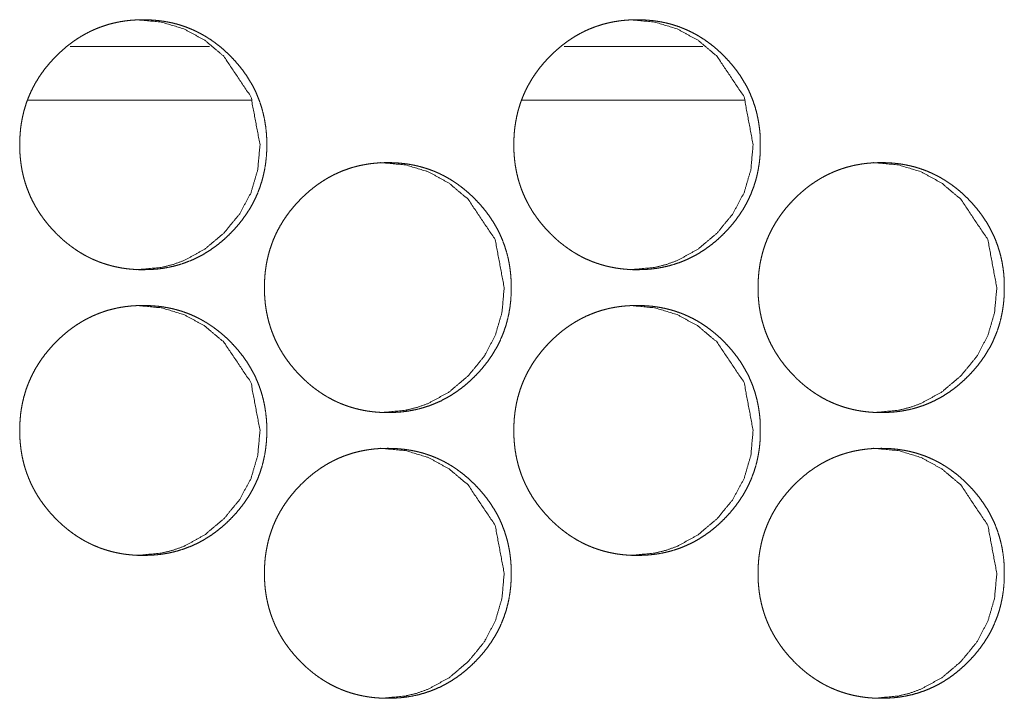
# Model space of a CAD drawing. Units: millimetres. Extents: x 0 to 4908, y 0 to 3340.
# Drawn here: x 2149 to 2177, y 2725 to 2744 of the extents above; entities that cross this region are included whole.
import ezdxf

# ---------------------------------------------------------------- set-up
doc = ezdxf.new("R2010")
doc.units = ezdxf.units.MM
doc.layers.add('Trimetric', color=7, linetype='Continuous')

msp = doc.modelspace()

# ---------------------------------------------------------------- linework, layer by layer
at = {"layer": 'Trimetric', "color": 151, "linetype": 'Continuous', "lineweight": 18}
for p, q in [((2154.397, 2743.063), (2150.497, 2743.063)), ((2168.2, 2743.063), (2164.323, 2743.063)), ((2155.569, 2741.563), (2149.317, 2741.563)), ((2169.373, 2741.563), (2163.143, 2741.563))]:
    msp.add_line(p, q, dxfattribs=at)
for points, knots in [([(2155.998, 2740.313), (2155.998, 2740.135), (2155.986, 2739.957), (2155.967, 2739.785), (2155.939, 2739.615), (2155.903, 2739.449), (2155.86, 2739.285), (2155.809, 2739.126), (2155.749, 2738.97), (2155.682, 2738.816), (2155.607, 2738.667), (2155.524, 2738.52), (2155.433, 2738.378), (2155.333, 2738.237), (2155.227, 2738.101), (2155.112, 2737.967), (2154.99, 2737.839), (2154.863, 2737.715), (2154.73, 2737.598), (2154.596, 2737.49), (2154.457, 2737.39), (2154.316, 2737.298), (2154.171, 2737.213), (2154.023, 2737.137), (2153.871, 2737.069), (2153.717, 2737.009), (2153.559, 2736.957), (2153.398, 2736.912), (2153.234, 2736.877), (2153.066, 2736.848), (2152.896, 2736.828), (2152.721, 2736.817), (2152.545, 2736.813), (2152.427, 2736.814), (2152.309, 2736.82), (2152.194, 2736.829), (2152.079, 2736.841), (2151.966, 2736.857), (2151.854, 2736.877), (2151.744, 2736.9), (2151.636, 2736.927), (2151.529, 2736.957), (2151.423, 2736.991), (2151.319, 2737.028), (2151.216, 2737.069), (2151.115, 2737.113), (2151.015, 2737.161), (2150.917, 2737.213), (2150.82, 2737.268), (2150.724, 2737.327), (2150.631, 2737.389), (2150.538, 2737.455), (2150.448, 2737.524), (2150.358, 2737.597), (2150.27, 2737.673), (2150.184, 2737.753), (2150.099, 2737.837), (2150.001, 2737.94), (2149.906, 2738.046), (2149.818, 2738.154), (2149.734, 2738.264), (2149.655, 2738.376), (2149.581, 2738.491), (2149.513, 2738.607), (2149.449, 2738.726), (2149.391, 2738.846), (2149.338, 2738.969), (2149.29, 2739.094), (2149.246, 2739.221), (2149.208, 2739.35), (2149.175, 2739.481), (2149.147, 2739.615), (2149.125, 2739.749), (2149.107, 2739.887), (2149.094, 2740.026), (2149.087, 2740.169), (2149.084, 2740.312), (2149.087, 2740.47), (2149.097, 2740.629), (2149.112, 2740.783), (2149.134, 2740.936), (2149.162, 2741.085), (2149.197, 2741.232), (2149.237, 2741.376), (2149.284, 2741.518), (2149.338, 2741.657), (2149.397, 2741.793), (2149.463, 2741.927), (2149.534, 2742.057), (2149.613, 2742.186), (2149.697, 2742.311), (2149.788, 2742.435), (2149.885, 2742.555), (2149.989, 2742.673), (2150.097, 2742.787), (2150.19, 2742.878), (2150.286, 2742.965), (2150.382, 2743.048), (2150.481, 2743.127), (2150.58, 2743.2), (2150.682, 2743.271), (2150.786, 2743.336), (2150.891, 2743.398), (2150.998, 2743.455), (2151.107, 2743.508), (2151.217, 2743.557), (2151.329, 2743.601), (2151.443, 2743.641), (2151.558, 2743.678), (2151.676, 2743.709), (2151.794, 2743.737), (2151.915, 2743.76), (2152.037, 2743.779), (2152.162, 2743.794), (2152.287, 2743.804), (2152.415, 2743.81), (2152.543, 2743.812), (2152.685, 2743.81), (2152.826, 2743.802), (2152.963, 2743.789), (2153.1, 2743.771), (2153.233, 2743.748), (2153.366, 2743.72), (2153.495, 2743.687), (2153.623, 2743.648), (2153.748, 2743.605), (2153.872, 2743.556), (2153.993, 2743.502), (2154.112, 2743.443), (2154.229, 2743.379), (2154.344, 2743.31), (2154.457, 2743.236), (2154.567, 2743.156), (2154.676, 2743.072), (2154.782, 2742.983), (2154.887, 2742.887), (2154.988, 2742.788), (2155.11, 2742.659), (2155.226, 2742.525), (2155.332, 2742.39), (2155.431, 2742.249), (2155.522, 2742.106), (2155.606, 2741.959), (2155.681, 2741.81), (2155.748, 2741.657), (2155.807, 2741.5), (2155.859, 2741.341), (2155.903, 2741.177), (2155.938, 2741.011), (2155.966, 2740.841), (2155.986, 2740.669), (2155.998, 2740.491), (2155.998, 2740.313)], [0, 0, 0.008135, 0.016264, 0.024161, 0.032057, 0.039788, 0.047516, 0.055163, 0.062804, 0.070443, 0.078083, 0.0858, 0.093508, 0.101374, 0.109239, 0.117329, 0.125412, 0.133514, 0.141603, 0.149451, 0.157297, 0.16498, 0.172652, 0.180245, 0.187823, 0.1954, 0.202973, 0.210622, 0.218268, 0.226064, 0.233865, 0.241889, 0.249918, 0.255311, 0.260709, 0.265996, 0.271283, 0.27647, 0.281661, 0.286784, 0.291902, 0.296977, 0.302052, 0.3071, 0.312147, 0.317202, 0.322249, 0.327322, 0.332406, 0.337529, 0.34265, 0.347849, 0.353048, 0.358341, 0.363635, 0.369038, 0.374453, 0.380959, 0.387458, 0.393816, 0.400164, 0.406399, 0.412634, 0.418784, 0.424933, 0.43105, 0.437169, 0.443279, 0.449398, 0.455556, 0.461715, 0.467957, 0.474198, 0.480556, 0.486918, 0.493445, 0.499963, 0.507222, 0.514477, 0.521544, 0.528601, 0.535518, 0.542437, 0.549263, 0.556081, 0.562875, 0.569662, 0.576471, 0.583278, 0.590168, 0.597057, 0.604073, 0.611087, 0.618291, 0.625486, 0.631403, 0.63732, 0.643094, 0.648871, 0.654539, 0.660204, 0.665785, 0.671366, 0.67689, 0.682419, 0.687927, 0.693428, 0.698946, 0.704461, 0.710022, 0.71558, 0.72121, 0.726835, 0.732569, 0.738298, 0.744158, 0.750019, 0.756484, 0.762944, 0.769247, 0.775547, 0.781724, 0.787909, 0.794007, 0.800104, 0.806163, 0.812228, 0.818283, 0.824349, 0.830453, 0.836561, 0.842748, 0.848939, 0.855252, 0.861565, 0.868044, 0.874517, 0.882605, 0.890696, 0.898561, 0.906427, 0.914141, 0.921862, 0.929502, 0.937147, 0.944798, 0.952448, 0.960186, 0.967925, 0.975822, 0.983728, 0.991865, 1, 1]), ([(2152.351, 2743.812), (2152.355, 2743.812), (2153.045, 2743.748), (2153.682, 2743.556), (2154.266, 2743.236), (2154.797, 2742.788), (2155.556, 2741.656), (2155.81, 2740.313)], [0, 0, 0.000667, 0.127762, 0.249811, 0.371925, 0.499392, 0.749256, 1, 1]), ([(2169.813, 2740.313), (2169.813, 2740.135), (2169.801, 2739.957), (2169.782, 2739.785), (2169.754, 2739.615), (2169.719, 2739.449), (2169.676, 2739.285), (2169.624, 2739.126), (2169.565, 2738.97), (2169.498, 2738.816), (2169.423, 2738.667), (2169.34, 2738.52), (2169.249, 2738.378), (2169.15, 2738.237), (2169.044, 2738.101), (2168.929, 2737.967), (2168.807, 2737.839), (2168.68, 2737.715), (2168.548, 2737.598), (2168.414, 2737.49), (2168.275, 2737.39), (2168.134, 2737.298), (2167.989, 2737.213), (2167.842, 2737.137), (2167.691, 2737.069), (2167.537, 2737.009), (2167.379, 2736.957), (2167.218, 2736.912), (2167.055, 2736.877), (2166.887, 2736.848), (2166.718, 2736.828), (2166.543, 2736.817), (2166.367, 2736.813), (2166.25, 2736.814), (2166.132, 2736.82), (2166.017, 2736.829), (2165.902, 2736.841), (2165.789, 2736.857), (2165.678, 2736.877), (2165.568, 2736.9), (2165.459, 2736.927), (2165.353, 2736.957), (2165.247, 2736.991), (2165.143, 2737.028), (2165.041, 2737.069), (2164.94, 2737.113), (2164.84, 2737.161), (2164.742, 2737.213), (2164.645, 2737.268), (2164.55, 2737.327), (2164.457, 2737.389), (2164.364, 2737.455), (2164.274, 2737.524), (2164.184, 2737.597), (2164.097, 2737.673), (2164.01, 2737.753), (2163.926, 2737.837), (2163.828, 2737.94), (2163.733, 2738.046), (2163.645, 2738.154), (2163.561, 2738.264), (2163.483, 2738.376), (2163.409, 2738.491), (2163.341, 2738.607), (2163.278, 2738.726), (2163.219, 2738.846), (2163.166, 2738.969), (2163.118, 2739.094), (2163.075, 2739.221), (2163.037, 2739.35), (2163.004, 2739.481), (2162.976, 2739.615), (2162.953, 2739.749), (2162.936, 2739.887), (2162.923, 2740.026), (2162.915, 2740.169), (2162.913, 2740.312), (2162.916, 2740.47), (2162.925, 2740.629), (2162.941, 2740.783), (2162.963, 2740.936), (2162.991, 2741.085), (2163.025, 2741.232), (2163.066, 2741.376), (2163.113, 2741.518), (2163.166, 2741.657), (2163.225, 2741.793), (2163.291, 2741.927), (2163.362, 2742.057), (2163.441, 2742.186), (2163.525, 2742.311), (2163.616, 2742.435), (2163.712, 2742.555), (2163.816, 2742.673), (2163.924, 2742.787), (2164.017, 2742.878), (2164.112, 2742.965), (2164.208, 2743.048), (2164.307, 2743.127), (2164.406, 2743.2), (2164.508, 2743.271), (2164.611, 2743.336), (2164.716, 2743.398), (2164.823, 2743.455), (2164.931, 2743.508), (2165.042, 2743.557), (2165.153, 2743.601), (2165.267, 2743.641), (2165.382, 2743.678), (2165.499, 2743.709), (2165.618, 2743.737), (2165.739, 2743.76), (2165.86, 2743.779), (2165.984, 2743.794), (2166.109, 2743.804), (2166.237, 2743.81), (2166.365, 2743.812), (2166.507, 2743.81), (2166.647, 2743.802), (2166.784, 2743.789), (2166.921, 2743.771), (2167.054, 2743.748), (2167.186, 2743.72), (2167.315, 2743.687), (2167.443, 2743.648), (2167.568, 2743.605), (2167.691, 2743.556), (2167.812, 2743.502), (2167.931, 2743.443), (2168.048, 2743.379), (2168.162, 2743.31), (2168.275, 2743.236), (2168.385, 2743.156), (2168.494, 2743.072), (2168.6, 2742.983), (2168.704, 2742.887), (2168.806, 2742.788), (2168.927, 2742.659), (2169.043, 2742.525), (2169.148, 2742.39), (2169.248, 2742.249), (2169.338, 2742.106), (2169.422, 2741.959), (2169.496, 2741.81), (2169.564, 2741.657), (2169.623, 2741.5), (2169.674, 2741.341), (2169.718, 2741.177), (2169.753, 2741.011), (2169.781, 2740.841), (2169.801, 2740.669), (2169.813, 2740.491), (2169.813, 2740.313)], [0, 0, 0.008143, 0.01628, 0.024184, 0.032088, 0.039824, 0.04756, 0.055214, 0.062861, 0.070504, 0.078147, 0.085869, 0.09358, 0.101449, 0.109312, 0.117405, 0.125491, 0.13359, 0.141676, 0.149526, 0.157367, 0.165051, 0.172717, 0.180304, 0.187876, 0.195447, 0.203019, 0.210654, 0.218293, 0.226089, 0.233875, 0.241899, 0.249914, 0.255304, 0.2607, 0.265977, 0.271261, 0.276446, 0.281634, 0.286748, 0.291863, 0.296929, 0.302002, 0.307047, 0.312092, 0.317139, 0.32219, 0.327262, 0.332337, 0.337452, 0.342578, 0.347776, 0.352974, 0.358261, 0.363554, 0.368962, 0.374377, 0.380879, 0.387385, 0.393739, 0.400089, 0.406326, 0.412562, 0.418715, 0.42487, 0.43099, 0.437111, 0.443228, 0.44935, 0.455513, 0.461677, 0.467925, 0.474172, 0.480537, 0.486905, 0.493438, 0.499962, 0.507228, 0.51449, 0.521564, 0.528628, 0.53555, 0.542476, 0.549308, 0.556131, 0.562928, 0.569723, 0.576535, 0.583345, 0.590238, 0.597129, 0.604148, 0.611164, 0.618369, 0.625561, 0.631484, 0.637395, 0.643169, 0.648946, 0.654608, 0.660271, 0.665851, 0.671432, 0.676954, 0.682475, 0.687981, 0.693481, 0.698997, 0.70451, 0.710063, 0.715611, 0.721239, 0.726861, 0.732587, 0.738314, 0.744164, 0.750023, 0.75648, 0.762931, 0.769224, 0.775523, 0.781699, 0.787875, 0.793964, 0.80006, 0.806118, 0.812175, 0.818229, 0.824287, 0.830384, 0.836491, 0.842678, 0.848863, 0.855176, 0.861489, 0.867964, 0.874443, 0.882528, 0.890622, 0.898486, 0.906355, 0.914072, 0.921797, 0.929441, 0.937094, 0.944747, 0.952404, 0.960149, 0.967894, 0.975798, 0.983712, 0.991857, 1, 1]), ([(2166.159, 2743.812), (2166.163, 2743.812), (2166.851, 2743.748), (2167.487, 2743.556), (2168.07, 2743.236), (2168.601, 2742.788), (2169.358, 2741.656), (2169.611, 2740.313)], [0, 0, 0.000637, 0.127618, 0.249586, 0.371609, 0.499065, 0.749028, 1, 1]), ([(2155.81, 2740.313), (2155.747, 2739.615), (2155.558, 2738.97), (2155.242, 2738.378), (2154.799, 2737.839), (2154.266, 2737.39), (2153.681, 2737.069), (2153.37, 2736.957), (2153.045, 2736.877), (2152.359, 2736.813)], [0, 0, 0.128384, 0.251484, 0.374346, 0.50212, 0.629722, 0.751857, 0.812537, 0.873768, 1, 1]), ([(2169.611, 2740.313), (2169.548, 2739.615), (2169.359, 2738.97), (2169.044, 2738.378), (2168.602, 2737.839), (2168.07, 2737.39), (2167.487, 2737.069), (2167.176, 2736.957), (2166.852, 2736.877), (2166.167, 2736.813)], [0, 0, 0.128503, 0.251706, 0.374631, 0.502432, 0.630019, 0.752061, 0.812714, 0.873887, 1, 1]), ([(2162.84, 2736.313), (2162.84, 2736.135), (2162.828, 2735.957), (2162.809, 2735.785), (2162.781, 2735.615), (2162.746, 2735.449), (2162.702, 2735.285), (2162.651, 2735.126), (2162.592, 2734.97), (2162.524, 2734.816), (2162.449, 2734.667), (2162.366, 2734.52), (2162.276, 2734.378), (2162.176, 2734.237), (2162.07, 2734.101), (2161.955, 2733.967), (2161.833, 2733.839), (2161.706, 2733.715), (2161.573, 2733.598), (2161.439, 2733.49), (2161.3, 2733.39), (2161.159, 2733.298), (2161.014, 2733.213), (2160.867, 2733.137), (2160.716, 2733.069), (2160.561, 2733.009), (2160.404, 2732.957), (2160.242, 2732.912), (2160.079, 2732.877), (2159.911, 2732.848), (2159.741, 2732.829), (2159.566, 2732.817), (2159.391, 2732.813), (2159.273, 2732.814), (2159.155, 2732.82), (2159.039, 2732.829), (2158.924, 2732.841), (2158.812, 2732.857), (2158.7, 2732.877), (2158.591, 2732.9), (2158.482, 2732.927), (2158.375, 2732.957), (2158.269, 2732.991), (2158.165, 2733.028), (2158.063, 2733.069), (2157.961, 2733.113), (2157.862, 2733.161), (2157.764, 2733.213), (2157.667, 2733.268), (2157.572, 2733.327), (2157.478, 2733.389), (2157.385, 2733.455), (2157.295, 2733.524), (2157.205, 2733.597), (2157.118, 2733.673), (2157.031, 2733.753), (2156.947, 2733.837), (2156.848, 2733.94), (2156.754, 2734.046), (2156.666, 2734.154), (2156.582, 2734.264), (2156.503, 2734.376), (2156.43, 2734.491), (2156.361, 2734.607), (2156.298, 2734.726), (2156.239, 2734.846), (2156.186, 2734.969), (2156.138, 2735.094), (2156.095, 2735.221), (2156.057, 2735.35), (2156.024, 2735.481), (2155.996, 2735.615), (2155.973, 2735.749), (2155.955, 2735.887), (2155.943, 2736.026), (2155.935, 2736.169), (2155.933, 2736.312), (2155.936, 2736.47), (2155.945, 2736.629), (2155.961, 2736.783), (2155.983, 2736.936), (2156.011, 2737.085), (2156.045, 2737.232), (2156.086, 2737.376), (2156.133, 2737.518), (2156.186, 2737.657), (2156.245, 2737.793), (2156.311, 2737.927), (2156.383, 2738.057), (2156.461, 2738.186), (2156.545, 2738.311), (2156.636, 2738.435), (2156.733, 2738.555), (2156.836, 2738.673), (2156.945, 2738.787), (2157.038, 2738.878), (2157.133, 2738.965), (2157.229, 2739.048), (2157.328, 2739.127), (2157.427, 2739.2), (2157.53, 2739.271), (2157.633, 2739.336), (2157.738, 2739.398), (2157.845, 2739.455), (2157.953, 2739.508), (2158.063, 2739.557), (2158.175, 2739.601), (2158.289, 2739.641), (2158.404, 2739.678), (2158.522, 2739.709), (2158.64, 2739.737), (2158.761, 2739.76), (2158.883, 2739.779), (2159.007, 2739.794), (2159.132, 2739.804), (2159.26, 2739.81), (2159.389, 2739.812), (2159.53, 2739.81), (2159.671, 2739.802), (2159.808, 2739.789), (2159.945, 2739.771), (2160.078, 2739.748), (2160.21, 2739.72), (2160.34, 2739.687), (2160.467, 2739.648), (2160.593, 2739.605), (2160.716, 2739.556), (2160.837, 2739.502), (2160.956, 2739.443), (2161.073, 2739.379), (2161.188, 2739.31), (2161.301, 2739.236), (2161.411, 2739.156), (2161.52, 2739.072), (2161.625, 2738.983), (2161.73, 2738.887), (2161.831, 2738.788), (2161.953, 2738.659), (2162.068, 2738.525), (2162.174, 2738.39), (2162.274, 2738.249), (2162.364, 2738.106), (2162.448, 2737.959), (2162.523, 2737.81), (2162.59, 2737.657), (2162.65, 2737.5), (2162.701, 2737.341), (2162.745, 2737.177), (2162.78, 2737.011), (2162.808, 2736.841), (2162.828, 2736.669), (2162.84, 2736.491), (2162.84, 2736.313)], [0, 0, 0.008139, 0.016272, 0.024173, 0.032071, 0.039805, 0.047537, 0.055188, 0.06283, 0.070473, 0.078113, 0.085827, 0.093541, 0.10141, 0.109274, 0.117364, 0.12545, 0.133551, 0.141638, 0.14949, 0.157334, 0.16501, 0.172683, 0.180272, 0.187847, 0.195421, 0.202997, 0.210635, 0.218278, 0.226077, 0.233874, 0.241894, 0.249912, 0.255308, 0.260708, 0.26599, 0.271272, 0.276461, 0.281647, 0.286766, 0.291886, 0.296949, 0.302027, 0.307077, 0.312119, 0.31717, 0.322219, 0.327295, 0.332367, 0.337492, 0.342616, 0.347811, 0.353013, 0.358303, 0.363594, 0.368999, 0.374416, 0.38092, 0.387423, 0.393779, 0.400126, 0.406364, 0.412597, 0.41875, 0.424902, 0.431022, 0.43714, 0.443254, 0.449375, 0.455534, 0.461697, 0.467941, 0.474185, 0.480547, 0.486919, 0.493441, 0.499963, 0.507225, 0.514483, 0.521553, 0.528614, 0.535534, 0.542454, 0.549283, 0.556105, 0.562902, 0.569693, 0.576501, 0.583312, 0.590201, 0.597089, 0.604113, 0.611126, 0.618327, 0.625521, 0.63144, 0.637355, 0.643132, 0.648905, 0.65457, 0.660237, 0.665815, 0.671392, 0.676919, 0.682443, 0.687954, 0.693458, 0.698971, 0.704481, 0.710039, 0.715592, 0.721224, 0.726851, 0.732574, 0.738305, 0.74416, 0.750024, 0.756477, 0.76294, 0.769238, 0.775534, 0.781714, 0.787887, 0.793988, 0.800088, 0.806143, 0.812197, 0.818255, 0.824317, 0.830417, 0.836527, 0.842711, 0.848905, 0.855215, 0.861531, 0.868008, 0.874484, 0.882565, 0.89066, 0.898524, 0.906394, 0.914107, 0.921829, 0.929472, 0.937121, 0.944773, 0.952426, 0.960167, 0.96791, 0.97581, 0.98372, 0.991861, 1, 1]), ([(2159.189, 2739.812), (2159.193, 2739.812), (2159.882, 2739.748), (2160.519, 2739.556), (2161.102, 2739.236), (2161.633, 2738.788), (2162.391, 2737.656), (2162.645, 2736.313)], [0, 0, 0.000667, 0.1277, 0.249719, 0.371782, 0.499239, 0.749152, 1, 1]), ([(2176.641, 2736.313), (2176.641, 2736.135), (2176.629, 2735.957), (2176.61, 2735.785), (2176.582, 2735.615), (2176.547, 2735.449), (2176.504, 2735.285), (2176.453, 2735.126), (2176.393, 2734.97), (2176.326, 2734.816), (2176.252, 2734.667), (2176.168, 2734.52), (2176.078, 2734.378), (2175.979, 2734.237), (2175.873, 2734.101), (2175.758, 2733.967), (2175.636, 2733.839), (2175.509, 2733.715), (2175.377, 2733.598), (2175.243, 2733.49), (2175.105, 2733.39), (2174.964, 2733.298), (2174.819, 2733.213), (2174.672, 2733.137), (2174.521, 2733.069), (2174.367, 2733.009), (2174.21, 2732.957), (2174.049, 2732.912), (2173.886, 2732.877), (2173.718, 2732.848), (2173.549, 2732.829), (2173.374, 2732.817), (2173.199, 2732.813), (2173.081, 2732.814), (2172.963, 2732.82), (2172.848, 2732.829), (2172.734, 2732.841), (2172.622, 2732.857), (2172.51, 2732.877), (2172.401, 2732.9), (2172.292, 2732.927), (2172.185, 2732.957), (2172.08, 2732.991), (2171.976, 2733.028), (2171.874, 2733.069), (2171.773, 2733.113), (2171.673, 2733.161), (2171.575, 2733.213), (2171.479, 2733.268), (2171.384, 2733.327), (2171.29, 2733.389), (2171.198, 2733.455), (2171.108, 2733.524), (2171.018, 2733.597), (2170.931, 2733.673), (2170.844, 2733.753), (2170.76, 2733.837), (2170.662, 2733.94), (2170.568, 2734.046), (2170.48, 2734.154), (2170.396, 2734.264), (2170.318, 2734.376), (2170.244, 2734.491), (2170.176, 2734.607), (2170.112, 2734.726), (2170.054, 2734.846), (2170.001, 2734.969), (2169.953, 2735.094), (2169.91, 2735.221), (2169.872, 2735.35), (2169.839, 2735.481), (2169.811, 2735.615), (2169.788, 2735.749), (2169.771, 2735.887), (2169.758, 2736.026), (2169.751, 2736.169), (2169.748, 2736.312), (2169.751, 2736.47), (2169.761, 2736.629), (2169.776, 2736.783), (2169.798, 2736.936), (2169.826, 2737.085), (2169.86, 2737.232), (2169.901, 2737.376), (2169.948, 2737.518), (2170.001, 2737.657), (2170.06, 2737.793), (2170.126, 2737.927), (2170.197, 2738.057), (2170.275, 2738.186), (2170.359, 2738.311), (2170.45, 2738.435), (2170.546, 2738.555), (2170.65, 2738.673), (2170.758, 2738.787), (2170.851, 2738.878), (2170.946, 2738.965), (2171.042, 2739.048), (2171.14, 2739.127), (2171.24, 2739.2), (2171.342, 2739.271), (2171.444, 2739.336), (2171.55, 2739.398), (2171.656, 2739.455), (2171.765, 2739.508), (2171.875, 2739.557), (2171.986, 2739.601), (2172.1, 2739.641), (2172.215, 2739.678), (2172.332, 2739.709), (2172.45, 2739.737), (2172.571, 2739.76), (2172.692, 2739.779), (2172.816, 2739.794), (2172.941, 2739.804), (2173.069, 2739.81), (2173.197, 2739.812), (2173.338, 2739.81), (2173.479, 2739.802), (2173.616, 2739.789), (2173.752, 2739.771), (2173.885, 2739.748), (2174.017, 2739.72), (2174.146, 2739.687), (2174.274, 2739.648), (2174.399, 2739.605), (2174.522, 2739.556), (2174.642, 2739.502), (2174.761, 2739.443), (2174.878, 2739.379), (2174.992, 2739.31), (2175.105, 2739.236), (2175.215, 2739.156), (2175.324, 2739.072), (2175.429, 2738.983), (2175.534, 2738.887), (2175.635, 2738.788), (2175.756, 2738.659), (2175.871, 2738.525), (2175.977, 2738.39), (2176.076, 2738.249), (2176.167, 2738.106), (2176.25, 2737.959), (2176.325, 2737.81), (2176.392, 2737.657), (2176.451, 2737.5), (2176.502, 2737.341), (2176.546, 2737.177), (2176.582, 2737.011), (2176.609, 2736.841), (2176.629, 2736.669), (2176.641, 2736.491), (2176.641, 2736.313)], [0, 0, 0.008147, 0.016288, 0.024196, 0.032104, 0.039844, 0.047584, 0.05524, 0.062888, 0.070535, 0.078179, 0.085897, 0.093619, 0.101488, 0.109355, 0.117443, 0.125532, 0.13363, 0.141714, 0.149562, 0.157408, 0.165079, 0.172753, 0.18033, 0.187906, 0.195473, 0.203036, 0.210674, 0.21831, 0.226102, 0.233884, 0.241897, 0.249908, 0.255301, 0.260692, 0.265972, 0.271244, 0.276431, 0.281615, 0.286724, 0.291842, 0.296903, 0.301971, 0.307019, 0.31206, 0.317109, 0.322156, 0.327224, 0.332295, 0.337419, 0.342541, 0.347735, 0.35293, 0.35822, 0.363516, 0.368921, 0.374333, 0.380838, 0.387343, 0.393696, 0.400049, 0.406289, 0.412524, 0.41868, 0.424838, 0.430958, 0.437082, 0.443202, 0.449327, 0.455492, 0.461659, 0.467909, 0.47416, 0.480527, 0.486906, 0.493434, 0.499962, 0.507232, 0.514498, 0.521575, 0.528643, 0.535569, 0.542496, 0.54933, 0.556158, 0.562956, 0.569754, 0.57657, 0.58338, 0.590276, 0.597167, 0.604189, 0.611204, 0.618408, 0.625603, 0.631524, 0.637438, 0.64321, 0.648983, 0.654648, 0.660308, 0.665885, 0.671461, 0.676987, 0.68251, 0.688013, 0.693508, 0.699019, 0.704528, 0.710084, 0.715628, 0.721251, 0.726869, 0.732597, 0.738319, 0.744173, 0.75002, 0.756472, 0.762926, 0.769216, 0.77551, 0.781681, 0.787854, 0.793946, 0.800037, 0.806091, 0.812144, 0.818195, 0.824249, 0.830349, 0.836453, 0.842637, 0.848824, 0.855135, 0.861452, 0.867924, 0.874401, 0.882485, 0.890583, 0.898451, 0.906319, 0.914037, 0.921762, 0.929409, 0.937063, 0.944723, 0.952379, 0.960129, 0.967878, 0.975787, 0.983704, 0.991852, 1, 1]), ([(2172.984, 2739.812), (2172.987, 2739.812), (2173.675, 2739.748), (2174.311, 2739.556), (2174.893, 2739.236), (2175.423, 2738.788), (2176.179, 2737.656), (2176.432, 2736.313)], [0, 0, 0.000668, 0.127559, 0.249471, 0.371473, 0.498899, 0.748916, 1, 1]), ([(2162.645, 2736.313), (2162.582, 2735.615), (2162.393, 2734.97), (2162.077, 2734.378), (2161.635, 2733.839), (2161.103, 2733.39), (2160.519, 2733.069), (2160.207, 2732.957), (2159.883, 2732.877), (2159.197, 2732.813)], [0, 0, 0.128445, 0.251596, 0.374489, 0.502266, 0.629859, 0.751946, 0.812627, 0.873829, 1, 1]), ([(2176.432, 2736.313), (2176.369, 2735.615), (2176.181, 2734.97), (2175.866, 2734.378), (2175.424, 2733.839), (2174.893, 2733.39), (2174.31, 2733.069), (2174, 2732.957), (2173.676, 2732.877), (2172.992, 2732.813)], [0, 0, 0.128572, 0.251832, 0.374794, 0.502606, 0.630168, 0.752195, 0.812794, 0.873971, 1, 1]), ([(2155.998, 2732.313), (2155.998, 2732.135), (2155.986, 2731.957), (2155.967, 2731.785), (2155.939, 2731.615), (2155.903, 2731.449), (2155.86, 2731.285), (2155.809, 2731.126), (2155.749, 2730.97), (2155.682, 2730.816), (2155.607, 2730.667), (2155.524, 2730.52), (2155.433, 2730.378), (2155.333, 2730.237), (2155.227, 2730.101), (2155.112, 2729.967), (2154.99, 2729.839), (2154.863, 2729.715), (2154.73, 2729.598), (2154.596, 2729.49), (2154.457, 2729.39), (2154.316, 2729.298), (2154.171, 2729.213), (2154.023, 2729.137), (2153.871, 2729.069), (2153.717, 2729.009), (2153.559, 2728.957), (2153.398, 2728.912), (2153.234, 2728.877), (2153.066, 2728.848), (2152.896, 2728.829), (2152.721, 2728.817), (2152.545, 2728.813), (2152.427, 2728.814), (2152.309, 2728.82), (2152.194, 2728.829), (2152.079, 2728.841), (2151.966, 2728.857), (2151.854, 2728.877), (2151.744, 2728.9), (2151.636, 2728.927), (2151.529, 2728.957), (2151.423, 2728.991), (2151.319, 2729.028), (2151.216, 2729.069), (2151.115, 2729.113), (2151.015, 2729.161), (2150.917, 2729.213), (2150.82, 2729.268), (2150.724, 2729.327), (2150.631, 2729.389), (2150.538, 2729.455), (2150.448, 2729.524), (2150.358, 2729.597), (2150.27, 2729.673), (2150.184, 2729.753), (2150.099, 2729.837), (2150.001, 2729.94), (2149.906, 2730.046), (2149.818, 2730.154), (2149.734, 2730.264), (2149.655, 2730.376), (2149.581, 2730.491), (2149.513, 2730.607), (2149.449, 2730.726), (2149.391, 2730.846), (2149.338, 2730.969), (2149.29, 2731.094), (2149.246, 2731.221), (2149.208, 2731.35), (2149.175, 2731.481), (2149.147, 2731.615), (2149.125, 2731.749), (2149.107, 2731.887), (2149.094, 2732.026), (2149.087, 2732.169), (2149.084, 2732.312), (2149.087, 2732.47), (2149.097, 2732.629), (2149.112, 2732.783), (2149.134, 2732.936), (2149.162, 2733.085), (2149.197, 2733.232), (2149.237, 2733.376), (2149.284, 2733.518), (2149.338, 2733.657), (2149.397, 2733.793), (2149.463, 2733.927), (2149.534, 2734.057), (2149.613, 2734.186), (2149.697, 2734.311), (2149.788, 2734.435), (2149.885, 2734.555), (2149.989, 2734.673), (2150.097, 2734.787), (2150.19, 2734.878), (2150.286, 2734.965), (2150.382, 2735.048), (2150.481, 2735.127), (2150.58, 2735.2), (2150.682, 2735.271), (2150.786, 2735.336), (2150.891, 2735.398), (2150.998, 2735.455), (2151.107, 2735.508), (2151.217, 2735.557), (2151.329, 2735.601), (2151.443, 2735.641), (2151.558, 2735.678), (2151.676, 2735.709), (2151.794, 2735.737), (2151.915, 2735.76), (2152.037, 2735.779), (2152.162, 2735.794), (2152.287, 2735.804), (2152.415, 2735.81), (2152.543, 2735.812), (2152.685, 2735.81), (2152.826, 2735.802), (2152.963, 2735.789), (2153.1, 2735.771), (2153.233, 2735.748), (2153.366, 2735.72), (2153.495, 2735.687), (2153.623, 2735.648), (2153.748, 2735.605), (2153.872, 2735.556), (2153.993, 2735.502), (2154.112, 2735.443), (2154.229, 2735.379), (2154.344, 2735.31), (2154.457, 2735.236), (2154.567, 2735.156), (2154.676, 2735.072), (2154.782, 2734.983), (2154.887, 2734.887), (2154.988, 2734.788), (2155.11, 2734.659), (2155.226, 2734.525), (2155.332, 2734.39), (2155.431, 2734.249), (2155.522, 2734.106), (2155.606, 2733.959), (2155.681, 2733.81), (2155.748, 2733.657), (2155.807, 2733.5), (2155.859, 2733.341), (2155.903, 2733.177), (2155.938, 2733.011), (2155.966, 2732.841), (2155.986, 2732.669), (2155.998, 2732.491), (2155.998, 2732.313)], [0, 0, 0.008135, 0.016264, 0.024161, 0.032057, 0.039788, 0.047516, 0.055163, 0.062805, 0.070443, 0.078083, 0.085794, 0.093508, 0.101374, 0.109238, 0.117329, 0.125412, 0.133514, 0.141603, 0.149451, 0.157297, 0.164976, 0.172652, 0.180245, 0.187823, 0.1954, 0.202973, 0.210622, 0.218268, 0.226064, 0.233864, 0.241888, 0.249918, 0.255311, 0.260708, 0.265995, 0.271282, 0.276469, 0.28166, 0.286783, 0.291901, 0.296979, 0.302052, 0.307099, 0.312146, 0.317202, 0.322248, 0.327322, 0.332405, 0.337528, 0.342649, 0.347848, 0.353047, 0.358345, 0.363634, 0.369037, 0.374452, 0.380958, 0.387458, 0.393815, 0.400164, 0.406399, 0.412633, 0.418784, 0.424933, 0.431049, 0.437168, 0.443278, 0.449397, 0.455555, 0.461715, 0.467956, 0.474197, 0.480556, 0.486925, 0.493444, 0.499963, 0.507221, 0.514477, 0.521543, 0.528601, 0.535517, 0.542436, 0.549262, 0.55608, 0.562874, 0.569662, 0.57647, 0.583277, 0.590168, 0.597057, 0.604073, 0.611087, 0.61829, 0.625485, 0.631402, 0.637319, 0.643093, 0.64887, 0.654539, 0.660203, 0.665784, 0.671365, 0.676889, 0.682418, 0.687926, 0.693428, 0.698945, 0.70446, 0.710022, 0.71558, 0.72121, 0.726834, 0.732569, 0.738298, 0.744157, 0.750018, 0.756484, 0.762943, 0.769246, 0.775547, 0.781723, 0.787909, 0.794006, 0.800103, 0.806162, 0.812228, 0.818283, 0.824349, 0.830452, 0.83656, 0.842748, 0.848939, 0.855251, 0.861565, 0.868039, 0.874517, 0.882605, 0.890696, 0.898561, 0.906427, 0.914141, 0.921862, 0.929502, 0.937147, 0.944798, 0.952448, 0.960186, 0.967925, 0.975822, 0.983728, 0.991865, 1, 1]), ([(2152.351, 2735.812), (2152.355, 2735.812), (2153.045, 2735.748), (2153.682, 2735.556), (2154.266, 2735.236), (2154.797, 2734.788), (2155.556, 2733.656), (2155.81, 2732.313)], [0, 0, 0.000667, 0.127762, 0.249811, 0.371925, 0.499392, 0.749256, 1, 1]), ([(2169.813, 2732.313), (2169.813, 2732.135), (2169.801, 2731.957), (2169.782, 2731.785), (2169.754, 2731.615), (2169.719, 2731.449), (2169.676, 2731.285), (2169.624, 2731.126), (2169.565, 2730.97), (2169.498, 2730.816), (2169.423, 2730.667), (2169.34, 2730.52), (2169.249, 2730.378), (2169.15, 2730.237), (2169.044, 2730.101), (2168.929, 2729.967), (2168.807, 2729.839), (2168.68, 2729.715), (2168.548, 2729.598), (2168.414, 2729.49), (2168.275, 2729.39), (2168.134, 2729.298), (2167.989, 2729.213), (2167.842, 2729.137), (2167.691, 2729.069), (2167.537, 2729.009), (2167.379, 2728.957), (2167.218, 2728.912), (2167.055, 2728.877), (2166.887, 2728.848), (2166.718, 2728.829), (2166.543, 2728.817), (2166.367, 2728.813), (2166.25, 2728.814), (2166.132, 2728.82), (2166.017, 2728.829), (2165.902, 2728.841), (2165.789, 2728.857), (2165.678, 2728.877), (2165.568, 2728.9), (2165.459, 2728.927), (2165.353, 2728.957), (2165.247, 2728.991), (2165.143, 2729.028), (2165.041, 2729.069), (2164.94, 2729.113), (2164.84, 2729.161), (2164.742, 2729.213), (2164.645, 2729.268), (2164.55, 2729.327), (2164.457, 2729.389), (2164.364, 2729.455), (2164.274, 2729.524), (2164.184, 2729.597), (2164.097, 2729.673), (2164.01, 2729.753), (2163.926, 2729.837), (2163.828, 2729.94), (2163.733, 2730.046), (2163.645, 2730.154), (2163.561, 2730.264), (2163.483, 2730.376), (2163.409, 2730.491), (2163.341, 2730.607), (2163.278, 2730.726), (2163.219, 2730.846), (2163.166, 2730.969), (2163.118, 2731.094), (2163.075, 2731.221), (2163.037, 2731.35), (2163.004, 2731.481), (2162.976, 2731.615), (2162.953, 2731.749), (2162.936, 2731.887), (2162.923, 2732.026), (2162.915, 2732.169), (2162.913, 2732.312), (2162.916, 2732.47), (2162.925, 2732.629), (2162.941, 2732.783), (2162.963, 2732.936), (2162.991, 2733.085), (2163.025, 2733.232), (2163.066, 2733.376), (2163.113, 2733.518), (2163.166, 2733.657), (2163.225, 2733.793), (2163.291, 2733.927), (2163.362, 2734.057), (2163.441, 2734.186), (2163.525, 2734.311), (2163.616, 2734.435), (2163.712, 2734.555), (2163.816, 2734.673), (2163.924, 2734.787), (2164.017, 2734.878), (2164.112, 2734.965), (2164.208, 2735.048), (2164.307, 2735.127), (2164.406, 2735.2), (2164.508, 2735.271), (2164.611, 2735.336), (2164.716, 2735.398), (2164.823, 2735.455), (2164.931, 2735.508), (2165.042, 2735.557), (2165.153, 2735.601), (2165.267, 2735.641), (2165.382, 2735.678), (2165.499, 2735.709), (2165.618, 2735.737), (2165.739, 2735.76), (2165.86, 2735.779), (2165.984, 2735.794), (2166.109, 2735.804), (2166.237, 2735.81), (2166.365, 2735.812), (2166.507, 2735.81), (2166.647, 2735.802), (2166.784, 2735.789), (2166.921, 2735.771), (2167.054, 2735.748), (2167.186, 2735.72), (2167.315, 2735.687), (2167.443, 2735.648), (2167.568, 2735.605), (2167.691, 2735.556), (2167.812, 2735.502), (2167.931, 2735.443), (2168.048, 2735.379), (2168.162, 2735.31), (2168.275, 2735.236), (2168.385, 2735.156), (2168.494, 2735.072), (2168.6, 2734.983), (2168.704, 2734.887), (2168.806, 2734.788), (2168.927, 2734.659), (2169.043, 2734.525), (2169.148, 2734.39), (2169.248, 2734.249), (2169.338, 2734.106), (2169.422, 2733.959), (2169.496, 2733.81), (2169.564, 2733.657), (2169.623, 2733.5), (2169.674, 2733.341), (2169.718, 2733.177), (2169.753, 2733.011), (2169.781, 2732.841), (2169.801, 2732.669), (2169.813, 2732.491), (2169.813, 2732.313)], [0, 0, 0.008143, 0.01628, 0.024184, 0.032088, 0.039824, 0.04756, 0.055215, 0.062861, 0.070504, 0.078147, 0.085862, 0.093579, 0.101449, 0.109312, 0.117405, 0.125491, 0.13359, 0.141676, 0.149526, 0.157367, 0.165047, 0.172717, 0.180304, 0.187876, 0.195446, 0.203019, 0.210654, 0.218293, 0.226089, 0.233874, 0.241898, 0.249913, 0.255303, 0.260699, 0.265976, 0.27126, 0.276445, 0.281634, 0.286747, 0.291862, 0.296931, 0.302001, 0.307047, 0.312092, 0.317138, 0.322189, 0.327261, 0.332336, 0.337451, 0.342577, 0.347775, 0.352973, 0.358265, 0.363553, 0.368961, 0.374376, 0.380878, 0.387384, 0.393738, 0.400088, 0.406325, 0.412561, 0.418714, 0.424869, 0.430989, 0.43711, 0.443227, 0.449349, 0.455513, 0.461677, 0.467924, 0.474171, 0.480536, 0.486912, 0.493437, 0.499962, 0.507227, 0.51449, 0.521563, 0.528627, 0.53555, 0.542475, 0.549308, 0.55613, 0.562928, 0.569722, 0.576534, 0.583344, 0.590237, 0.597129, 0.604147, 0.611163, 0.618368, 0.62556, 0.631483, 0.637395, 0.643169, 0.648945, 0.654607, 0.660271, 0.665851, 0.671431, 0.676954, 0.682474, 0.687981, 0.693481, 0.698996, 0.704509, 0.710062, 0.715611, 0.721238, 0.726861, 0.732586, 0.738313, 0.744164, 0.750023, 0.756479, 0.76293, 0.769224, 0.775523, 0.781698, 0.787875, 0.793964, 0.800059, 0.806117, 0.812175, 0.818229, 0.824287, 0.830383, 0.836491, 0.842678, 0.848862, 0.855175, 0.861489, 0.867959, 0.874443, 0.882528, 0.890622, 0.898485, 0.906355, 0.914072, 0.921797, 0.929441, 0.937094, 0.944747, 0.952404, 0.960149, 0.967894, 0.975798, 0.983712, 0.991857, 1, 1]), ([(2166.159, 2735.812), (2166.163, 2735.812), (2166.851, 2735.748), (2167.487, 2735.556), (2168.07, 2735.236), (2168.601, 2734.788), (2169.358, 2733.656), (2169.611, 2732.313)], [0, 0, 0.000637, 0.127618, 0.249586, 0.371609, 0.499065, 0.749028, 1, 1]), ([(2155.81, 2732.313), (2155.747, 2731.615), (2155.558, 2730.97), (2155.242, 2730.378), (2154.799, 2729.839), (2154.266, 2729.39), (2153.681, 2729.069), (2153.37, 2728.957), (2153.045, 2728.877), (2152.359, 2728.813)], [0, 0, 0.128384, 0.251484, 0.374346, 0.50212, 0.629722, 0.751857, 0.812537, 0.873768, 1, 1]), ([(2169.611, 2732.313), (2169.548, 2731.615), (2169.359, 2730.97), (2169.044, 2730.378), (2168.602, 2729.839), (2168.07, 2729.39), (2167.487, 2729.069), (2167.176, 2728.957), (2166.852, 2728.877), (2166.167, 2728.813)], [0, 0, 0.128503, 0.251706, 0.374631, 0.502432, 0.630019, 0.752061, 0.812714, 0.873887, 1, 1]), ([(2162.84, 2728.313), (2162.84, 2728.135), (2162.828, 2727.957), (2162.809, 2727.785), (2162.781, 2727.615), (2162.746, 2727.449), (2162.702, 2727.285), (2162.651, 2727.126), (2162.592, 2726.97), (2162.524, 2726.816), (2162.449, 2726.667), (2162.366, 2726.52), (2162.276, 2726.378), (2162.176, 2726.237), (2162.07, 2726.101), (2161.955, 2725.967), (2161.833, 2725.839), (2161.706, 2725.715), (2161.573, 2725.598), (2161.439, 2725.49), (2161.3, 2725.39), (2161.159, 2725.298), (2161.014, 2725.213), (2160.867, 2725.137), (2160.716, 2725.069), (2160.561, 2725.009), (2160.404, 2724.957), (2160.242, 2724.912), (2160.079, 2724.877), (2159.911, 2724.848), (2159.741, 2724.829), (2159.566, 2724.817), (2159.391, 2724.813), (2159.273, 2724.814), (2159.155, 2724.82), (2159.039, 2724.829), (2158.924, 2724.841), (2158.812, 2724.857), (2158.7, 2724.877), (2158.591, 2724.9), (2158.482, 2724.927), (2158.375, 2724.957), (2158.269, 2724.991), (2158.165, 2725.028), (2158.063, 2725.069), (2157.961, 2725.113), (2157.862, 2725.161), (2157.764, 2725.213), (2157.667, 2725.268), (2157.572, 2725.327), (2157.478, 2725.389), (2157.385, 2725.455), (2157.295, 2725.524), (2157.205, 2725.597), (2157.118, 2725.673), (2157.031, 2725.754), (2156.947, 2725.837), (2156.848, 2725.94), (2156.754, 2726.046), (2156.666, 2726.154), (2156.582, 2726.264), (2156.503, 2726.376), (2156.43, 2726.491), (2156.361, 2726.607), (2156.298, 2726.726), (2156.239, 2726.846), (2156.186, 2726.969), (2156.138, 2727.094), (2156.095, 2727.221), (2156.057, 2727.35), (2156.024, 2727.481), (2155.996, 2727.615), (2155.973, 2727.749), (2155.955, 2727.887), (2155.943, 2728.026), (2155.935, 2728.169), (2155.933, 2728.312), (2155.936, 2728.47), (2155.945, 2728.629), (2155.961, 2728.783), (2155.983, 2728.936), (2156.011, 2729.085), (2156.045, 2729.232), (2156.086, 2729.376), (2156.133, 2729.518), (2156.186, 2729.657), (2156.245, 2729.793), (2156.311, 2729.927), (2156.383, 2730.057), (2156.461, 2730.186), (2156.545, 2730.311), (2156.636, 2730.435), (2156.733, 2730.555), (2156.836, 2730.673), (2156.945, 2730.787), (2157.038, 2730.878), (2157.133, 2730.965), (2157.229, 2731.048), (2157.328, 2731.127), (2157.427, 2731.2), (2157.53, 2731.271), (2157.633, 2731.336), (2157.738, 2731.398), (2157.845, 2731.455), (2157.953, 2731.508), (2158.063, 2731.557), (2158.175, 2731.601), (2158.289, 2731.641), (2158.404, 2731.678), (2158.522, 2731.709), (2158.64, 2731.737), (2158.761, 2731.76), (2158.883, 2731.779), (2159.007, 2731.794), (2159.132, 2731.804), (2159.26, 2731.81), (2159.389, 2731.812), (2159.53, 2731.81), (2159.671, 2731.802), (2159.808, 2731.789), (2159.945, 2731.771), (2160.078, 2731.748), (2160.21, 2731.72), (2160.34, 2731.687), (2160.467, 2731.648), (2160.593, 2731.605), (2160.716, 2731.556), (2160.837, 2731.502), (2160.956, 2731.443), (2161.073, 2731.379), (2161.188, 2731.31), (2161.301, 2731.236), (2161.411, 2731.156), (2161.52, 2731.072), (2161.625, 2730.983), (2161.73, 2730.887), (2161.831, 2730.788), (2161.953, 2730.659), (2162.068, 2730.525), (2162.174, 2730.39), (2162.274, 2730.249), (2162.364, 2730.106), (2162.448, 2729.959), (2162.523, 2729.81), (2162.59, 2729.657), (2162.65, 2729.5), (2162.701, 2729.341), (2162.745, 2729.177), (2162.78, 2729.011), (2162.808, 2728.841), (2162.828, 2728.669), (2162.84, 2728.491), (2162.84, 2728.313)], [0, 0, 0.008139, 0.016272, 0.024173, 0.032071, 0.039805, 0.047537, 0.055188, 0.062831, 0.070473, 0.078113, 0.085827, 0.093541, 0.10141, 0.109274, 0.117364, 0.12545, 0.133551, 0.141639, 0.14949, 0.157334, 0.16501, 0.172683, 0.180272, 0.187847, 0.195421, 0.202997, 0.210635, 0.218278, 0.226076, 0.233873, 0.241894, 0.249912, 0.255307, 0.260708, 0.26599, 0.271272, 0.276461, 0.281647, 0.286765, 0.291885, 0.296951, 0.302026, 0.307076, 0.312118, 0.317169, 0.322218, 0.327294, 0.332367, 0.337492, 0.342615, 0.347815, 0.353012, 0.358307, 0.363593, 0.369003, 0.374415, 0.380919, 0.387422, 0.393778, 0.400125, 0.406363, 0.412596, 0.418749, 0.424901, 0.431021, 0.437139, 0.443253, 0.449374, 0.455533, 0.461696, 0.46794, 0.474184, 0.480545, 0.486918, 0.49344, 0.499962, 0.507224, 0.514482, 0.521552, 0.528613, 0.535533, 0.542453, 0.549282, 0.556111, 0.562901, 0.569692, 0.576501, 0.583311, 0.5902, 0.597089, 0.604112, 0.611125, 0.618326, 0.62552, 0.63144, 0.637354, 0.643131, 0.648904, 0.65457, 0.660237, 0.665814, 0.671391, 0.676918, 0.682443, 0.687953, 0.693457, 0.69897, 0.704481, 0.710038, 0.715591, 0.721223, 0.726851, 0.732573, 0.738305, 0.74416, 0.750023, 0.756477, 0.762939, 0.769237, 0.775532, 0.781713, 0.787887, 0.793987, 0.800087, 0.806142, 0.812196, 0.818254, 0.824316, 0.830416, 0.836527, 0.842711, 0.848905, 0.855215, 0.861531, 0.868003, 0.874484, 0.882565, 0.89066, 0.898524, 0.906394, 0.914107, 0.921828, 0.929472, 0.937121, 0.944773, 0.952426, 0.960167, 0.96791, 0.97581, 0.98372, 0.991861, 1, 1]), ([(2159.189, 2731.812), (2159.193, 2731.812), (2159.882, 2731.748), (2160.519, 2731.556), (2161.102, 2731.236), (2161.633, 2730.788), (2162.391, 2729.656), (2162.645, 2728.313)], [0, 0, 0.000667, 0.1277, 0.249719, 0.371782, 0.499239, 0.749152, 1, 1]), ([(2176.641, 2728.313), (2176.641, 2728.135), (2176.629, 2727.957), (2176.61, 2727.785), (2176.582, 2727.615), (2176.547, 2727.449), (2176.504, 2727.285), (2176.453, 2727.126), (2176.393, 2726.97), (2176.326, 2726.816), (2176.252, 2726.667), (2176.168, 2726.52), (2176.078, 2726.378), (2175.979, 2726.237), (2175.873, 2726.101), (2175.758, 2725.967), (2175.636, 2725.839), (2175.509, 2725.715), (2175.377, 2725.598), (2175.243, 2725.49), (2175.105, 2725.39), (2174.964, 2725.298), (2174.819, 2725.213), (2174.672, 2725.137), (2174.521, 2725.069), (2174.367, 2725.009), (2174.21, 2724.957), (2174.049, 2724.912), (2173.886, 2724.877), (2173.718, 2724.848), (2173.549, 2724.829), (2173.374, 2724.817), (2173.199, 2724.813), (2173.081, 2724.814), (2172.963, 2724.82), (2172.848, 2724.829), (2172.734, 2724.841), (2172.622, 2724.857), (2172.51, 2724.877), (2172.401, 2724.9), (2172.292, 2724.927), (2172.185, 2724.957), (2172.08, 2724.991), (2171.976, 2725.028), (2171.874, 2725.069), (2171.773, 2725.113), (2171.673, 2725.161), (2171.575, 2725.213), (2171.479, 2725.268), (2171.384, 2725.327), (2171.29, 2725.389), (2171.198, 2725.455), (2171.108, 2725.524), (2171.018, 2725.597), (2170.931, 2725.673), (2170.844, 2725.754), (2170.76, 2725.837), (2170.662, 2725.94), (2170.568, 2726.046), (2170.48, 2726.154), (2170.396, 2726.264), (2170.318, 2726.376), (2170.244, 2726.491), (2170.176, 2726.607), (2170.112, 2726.726), (2170.054, 2726.846), (2170.001, 2726.969), (2169.953, 2727.094), (2169.91, 2727.221), (2169.872, 2727.35), (2169.839, 2727.481), (2169.811, 2727.615), (2169.788, 2727.749), (2169.771, 2727.887), (2169.758, 2728.026), (2169.751, 2728.169), (2169.748, 2728.312), (2169.751, 2728.47), (2169.761, 2728.629), (2169.776, 2728.783), (2169.798, 2728.936), (2169.826, 2729.085), (2169.86, 2729.232), (2169.901, 2729.376), (2169.948, 2729.518), (2170.001, 2729.657), (2170.06, 2729.793), (2170.126, 2729.927), (2170.197, 2730.057), (2170.275, 2730.186), (2170.359, 2730.311), (2170.45, 2730.435), (2170.546, 2730.555), (2170.65, 2730.673), (2170.758, 2730.787), (2170.851, 2730.878), (2170.946, 2730.965), (2171.042, 2731.048), (2171.14, 2731.127), (2171.24, 2731.2), (2171.342, 2731.271), (2171.444, 2731.336), (2171.55, 2731.398), (2171.656, 2731.455), (2171.765, 2731.508), (2171.875, 2731.557), (2171.986, 2731.601), (2172.1, 2731.641), (2172.215, 2731.678), (2172.332, 2731.709), (2172.45, 2731.737), (2172.571, 2731.76), (2172.692, 2731.779), (2172.816, 2731.794), (2172.941, 2731.804), (2173.069, 2731.81), (2173.197, 2731.812), (2173.338, 2731.81), (2173.479, 2731.802), (2173.616, 2731.789), (2173.752, 2731.771), (2173.885, 2731.748), (2174.017, 2731.72), (2174.146, 2731.687), (2174.274, 2731.648), (2174.399, 2731.605), (2174.522, 2731.556), (2174.642, 2731.502), (2174.761, 2731.443), (2174.878, 2731.379), (2174.992, 2731.31), (2175.105, 2731.236), (2175.215, 2731.156), (2175.324, 2731.072), (2175.429, 2730.983), (2175.534, 2730.887), (2175.635, 2730.788), (2175.756, 2730.659), (2175.871, 2730.525), (2175.977, 2730.39), (2176.076, 2730.249), (2176.167, 2730.106), (2176.25, 2729.959), (2176.325, 2729.81), (2176.392, 2729.657), (2176.451, 2729.5), (2176.502, 2729.341), (2176.546, 2729.177), (2176.582, 2729.011), (2176.609, 2728.841), (2176.629, 2728.669), (2176.641, 2728.491), (2176.641, 2728.313)], [0, 0, 0.008147, 0.016288, 0.024196, 0.032104, 0.039844, 0.047584, 0.05524, 0.062888, 0.070535, 0.078179, 0.085898, 0.093619, 0.101488, 0.109355, 0.117443, 0.125532, 0.13363, 0.141715, 0.149562, 0.157408, 0.165079, 0.172753, 0.18033, 0.187906, 0.195473, 0.203036, 0.210674, 0.21831, 0.226101, 0.233883, 0.241897, 0.249908, 0.255301, 0.260692, 0.265972, 0.271244, 0.276431, 0.281615, 0.286723, 0.291841, 0.296905, 0.301971, 0.307019, 0.312059, 0.317108, 0.322155, 0.327223, 0.332294, 0.337418, 0.342541, 0.347739, 0.352929, 0.358224, 0.363515, 0.368925, 0.374332, 0.380837, 0.387342, 0.393694, 0.400048, 0.406288, 0.412523, 0.418679, 0.424837, 0.430957, 0.437081, 0.443201, 0.449326, 0.455491, 0.461658, 0.467908, 0.474159, 0.480526, 0.486905, 0.493433, 0.499961, 0.507231, 0.514497, 0.521574, 0.528642, 0.535568, 0.542495, 0.549329, 0.556164, 0.562955, 0.569753, 0.576569, 0.583379, 0.590275, 0.597166, 0.604188, 0.611203, 0.618407, 0.625602, 0.631523, 0.637438, 0.643209, 0.648982, 0.654647, 0.660307, 0.665884, 0.67146, 0.676986, 0.68251, 0.688012, 0.693507, 0.699019, 0.704528, 0.710083, 0.715627, 0.72125, 0.726868, 0.732596, 0.738319, 0.744172, 0.750019, 0.756472, 0.762926, 0.769215, 0.775509, 0.781681, 0.787853, 0.793945, 0.800037, 0.806091, 0.812144, 0.818195, 0.824249, 0.830348, 0.836452, 0.842636, 0.848824, 0.855134, 0.861451, 0.867919, 0.874401, 0.882485, 0.890583, 0.89845, 0.906319, 0.914037, 0.921762, 0.929409, 0.937063, 0.944723, 0.952379, 0.960129, 0.967878, 0.975787, 0.983704, 0.991852, 1, 1]), ([(2172.984, 2731.812), (2172.987, 2731.812), (2173.675, 2731.748), (2174.311, 2731.556), (2174.893, 2731.236), (2175.423, 2730.788), (2176.179, 2729.656), (2176.432, 2728.313)], [0, 0, 0.000668, 0.127559, 0.249471, 0.371473, 0.498899, 0.748916, 1, 1]), ([(2162.645, 2728.313), (2162.582, 2727.615), (2162.393, 2726.97), (2162.077, 2726.378), (2161.635, 2725.839), (2161.103, 2725.39), (2160.519, 2725.069), (2160.207, 2724.957), (2159.883, 2724.877), (2159.197, 2724.813)], [0, 0, 0.128445, 0.251596, 0.374489, 0.502266, 0.629859, 0.751946, 0.812627, 0.873829, 1, 1]), ([(2176.432, 2728.313), (2176.369, 2727.615), (2176.181, 2726.97), (2175.866, 2726.378), (2175.424, 2725.839), (2174.893, 2725.39), (2174.31, 2725.069), (2174, 2724.957), (2173.676, 2724.877), (2172.992, 2724.813)], [0, 0, 0.128572, 0.251832, 0.374794, 0.502606, 0.630168, 0.752195, 0.812794, 0.873971, 1, 1])]:
    msp.add_open_spline(points, degree=1, knots=knots, dxfattribs=at)

doc.saveas('drawing.dxf')
